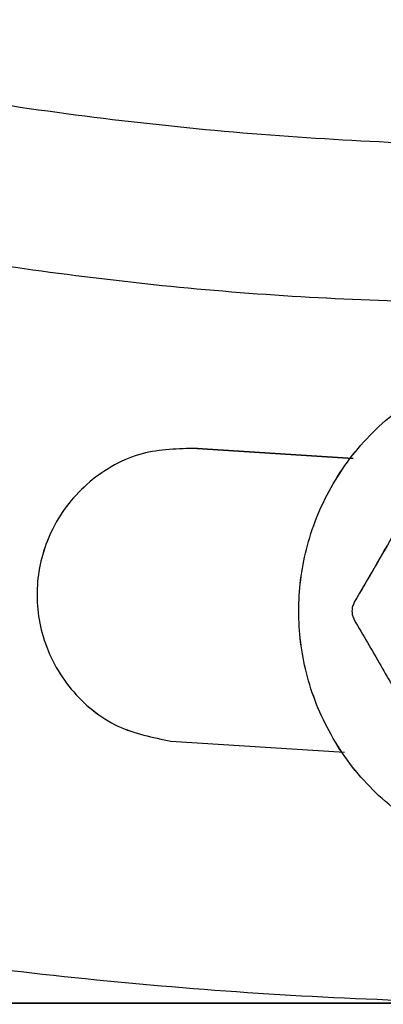
# Model space of a CAD drawing. Units: inches. Extents: x -2 to 373, y 6 to 245.
# Drawn here: x 53 to 53, y 171 to 173 of the extents above; entities that cross this region are included whole.
import ezdxf

# ---------------------------------------------------------------- set-up
doc = ezdxf.new("R2010")
doc.units = ezdxf.units.IN
doc.header["$LTSCALE"] = 6
doc.header["$MEASUREMENT"] = 0
doc.layers.get('0').update_dxf_attribs({"lineweight": 25})

# ---------------------------------------------------------------- blocks, each defined once
blk = doc.blocks.new('A$C57B05F4F')
at = {"color": 7, "linetype": 'Continuous', "lineweight": 25}
for p, q in [((1.495549, 0.149319), (1.509492, 0.148425)), ((1.493219, 0.123176), (1.508711, 0.122183)), ((0.007138, 0.099793), (3.340471, 0.099793))]:
    blk.add_line(p, q, dxfattribs=at)
for points, knots in [([(1.199108, 0.50443), (1.199313, 0.495629), (1.19973, 0.47776), (1.203165, 0.450752), (1.208847, 0.423391), (1.217101, 0.395984), (1.227872, 0.369037), (1.241131, 0.342889), (1.256769, 0.317873), (1.274745, 0.294177), (1.295003, 0.271985), (1.317345, 0.251624), (1.341513, 0.233384), (1.367036, 0.217574), (1.393554, 0.204315), (1.420542, 0.193724), (1.447634, 0.185735), (1.474497, 0.180228), (1.50101, 0.177039), (1.527352, 0.175998), (1.553862, 0.177065), (1.58087, 0.180375), (1.608231, 0.186092), (1.635638, 0.194337), (1.662585, 0.20511), (1.688733, 0.218369), (1.713749, 0.234006), (1.737445, 0.251983), (1.759637, 0.27224), (1.779998, 0.294582), (1.798238, 0.31875), (1.814048, 0.344273), (1.827307, 0.370791), (1.837896, 0.39778), (1.845895, 0.424871), (1.851368, 0.451735), (1.854677, 0.478247), (1.855079, 0.495789), (1.855276, 0.50443)], [0, 0, 0, 0, 0.025617, 0.052014, 0.079133, 0.106902, 0.135236, 0.163518, 0.192148, 0.221014, 0.25, 0.279512, 0.308897, 0.338034, 0.366804, 0.3951, 0.422336, 0.448941, 0.474848, 0.5, 0.525617, 0.552014, 0.579133, 0.606902, 0.635236, 0.663518, 0.692148, 0.721014, 0.75, 0.779512, 0.808897, 0.838034, 0.866804, 0.8951, 0.922336, 0.948941, 0.974848, 1, 1, 1, 1]), ([(1.364543, 0.20324), (1.373907, 0.1985), (1.392701, 0.188986), (1.422472, 0.178064), (1.450946, 0.17031), (1.477723, 0.16544), (1.502434, 0.162645), (1.518957, 0.1623), (1.527192, 0.162129)], [0, 0, 0, 0, 0.185682, 0.372703, 0.56027, 0.707523, 0.854227, 1, 1, 1, 1]), ([(1.527192, 0.112233), (1.529046, 0.112366), (1.532887, 0.112642), (1.538422, 0.11493), (1.543343, 0.118632), (1.54707, 0.12356), (1.549272, 0.129094), (1.549977, 0.134788), (1.549272, 0.140483), (1.54707, 0.146018), (1.543343, 0.150939), (1.538422, 0.154666), (1.532887, 0.156868), (1.527192, 0.157573), (1.521498, 0.156868), (1.515963, 0.154666), (1.511042, 0.150939), (1.507315, 0.146018), (1.505112, 0.140483), (1.504407, 0.134788), (1.505112, 0.129094), (1.507315, 0.12356), (1.511042, 0.118632), (1.515963, 0.11493), (1.521498, 0.112642), (1.525339, 0.112366), (1.527192, 0.112233)], [0, 0, 0, 0, 0.039252, 0.081338, 0.125, 0.168662, 0.210748, 0.25, 0.289252, 0.331338, 0.375, 0.418662, 0.460748, 0.5, 0.539252, 0.581338, 0.625, 0.668662, 0.710748, 0.75, 0.789252, 0.831338, 0.875, 0.918662, 0.960748, 1, 1, 1, 1]), ([(1.51772, 0.149632), (1.516936, 0.148274), (1.515444, 0.145689), (1.513346, 0.142055), (1.511417, 0.138714), (1.510226, 0.136652), (1.509601, 0.13557)], [0, 0, 0, 0, 0.292095, 0.555945, 0.766752, 1, 1, 1, 1]), ([(1.495549, 0.149319), (1.493891, 0.149284), (1.490438, 0.14921), (1.485725, 0.146573), (1.482415, 0.142421), (1.481, 0.13744), (1.481512, 0.132287), (1.484035, 0.127615), (1.488208, 0.124186), (1.491593, 0.123504), (1.493219, 0.123176)], [0, 0, 0, 0, 0.120054, 0.25, 0.379946, 0.5, 0.620054, 0.75, 0.879946, 1, 1, 1, 1]), ([(1.509601, 0.13557), (1.509542, 0.135447), (1.509423, 0.135203), (1.509376, 0.134788), (1.509423, 0.134374), (1.509542, 0.13413), (1.509601, 0.134007)], [0, 0, 0, 0, 0.251504, 0.499999, 0.748468, 1, 1, 1, 1]), ([(1.509601, 0.134007), (1.510385, 0.132649), (1.511878, 0.130064), (1.513976, 0.12643), (1.515905, 0.123089), (1.517095, 0.121027), (1.51772, 0.119945)], [0, 0, 0, 0, 0.292095, 0.555945, 0.766752, 1, 1, 1, 1]), ([(1.631014, 0.113339), (1.621556, 0.111038), (1.602576, 0.106421), (1.573492, 0.102115), (1.544081, 0.099781), (1.514055, 0.099624), (1.483683, 0.101771), (1.453178, 0.106119), (1.433283, 0.110938), (1.423371, 0.113339)], [0, 0, 0, 0, 0.139027, 0.279003, 0.419564, 0.560339, 0.707636, 0.854329, 1, 1, 1, 1])]:
    blk.add_open_spline(points, degree=3, knots=knots, dxfattribs=at)
blk = doc.blocks.new('A$C5B0640FC')
at = {"color": 7, "linetype": 'Continuous', "lineweight": 25}
for p, q in [((26.9199, 2.6898), (27.1709, 2.6737)), ((26.8779, 2.2192), (27.1568, 2.2013)), ((0.1285, 1.7983), (60.1285, 1.7983))]:
    blk.add_line(p, q, dxfattribs=at)
for points, knots in [([(21.584, 9.0817), (21.5876, 8.9233), (21.5951, 8.6017), (21.657, 8.1155), (21.7592, 7.623), (21.9078, 7.1297), (22.1017, 6.6447), (22.3404, 6.174), (22.6218, 5.7237), (22.9454, 5.2972), (23.3101, 4.8977), (23.7122, 4.5312), (24.1472, 4.2029), (24.6066, 3.9183), (25.084, 3.6797), (25.5698, 3.489), (26.0574, 3.3452), (26.541, 3.2461), (27.0182, 3.1887), (27.4923, 3.17), (27.9695, 3.1892), (28.4557, 3.2488), (28.9482, 3.3517), (29.4415, 3.5001), (29.9265, 3.694), (30.3972, 3.9326), (30.8475, 4.2141), (31.274, 4.5377), (31.6735, 4.9023), (32.04, 5.3045), (32.3683, 5.7395), (32.6529, 6.1989), (32.8915, 6.6762), (33.0821, 7.162), (33.2261, 7.6497), (33.3246, 8.1332), (33.3842, 8.6105), (33.3914, 8.9262), (33.395, 9.0817)], [0, 0, 0, 0, 0.025617, 0.052014, 0.079133, 0.106902, 0.135236, 0.163518, 0.192148, 0.221014, 0.25, 0.279512, 0.308897, 0.338034, 0.366804, 0.3951, 0.422336, 0.448941, 0.474848, 0.5, 0.525617, 0.552014, 0.579133, 0.606902, 0.635236, 0.663518, 0.692148, 0.721014, 0.75, 0.779512, 0.808897, 0.838034, 0.866804, 0.8951, 0.922336, 0.948941, 0.974848, 1, 1, 1, 1]), ([(24.5618, 3.6603), (24.7303, 3.575), (25.0686, 3.4038), (25.6045, 3.2072), (26.117, 3.0676), (26.599, 2.9799), (27.0438, 2.9296), (27.3412, 2.9234), (27.4895, 2.9203)], [0, 0, 0, 0, 0.185682, 0.372703, 0.56027, 0.707523, 0.854227, 1, 1, 1, 1]), ([(27.4895, 2.0222), (27.5228, 2.0246), (27.592, 2.0296), (27.6916, 2.0708), (27.7802, 2.1374), (27.8473, 2.2261), (27.8869, 2.3257), (27.8996, 2.4282), (27.8869, 2.5307), (27.8473, 2.6303), (27.7802, 2.7189), (27.6916, 2.786), (27.592, 2.8256), (27.4895, 2.8383), (27.387, 2.8256), (27.2873, 2.786), (27.1988, 2.7189), (27.1317, 2.6303), (27.092, 2.5307), (27.0793, 2.4282), (27.092, 2.3257), (27.1317, 2.2261), (27.1988, 2.1374), (27.2873, 2.0708), (27.387, 2.0296), (27.4561, 2.0246), (27.4895, 2.0222)], [0, 0, 0, 0, 0.039252, 0.081338, 0.125, 0.168662, 0.210748, 0.25, 0.289252, 0.331338, 0.375, 0.418662, 0.460748, 0.5, 0.539252, 0.581338, 0.625, 0.668662, 0.710748, 0.75, 0.789252, 0.831338, 0.875, 0.918662, 0.960748, 1, 1, 1, 1]), ([(27.319, 2.6954), (27.3048, 2.6709), (27.278, 2.6244), (27.2402, 2.559), (27.2055, 2.4989), (27.1841, 2.4618), (27.1728, 2.4423)], [0, 0, 0, 0, 0.292095, 0.555945, 0.766752, 1, 1, 1, 1]), ([(26.9199, 2.6898), (26.89, 2.6891), (26.8279, 2.6878), (26.743, 2.6403), (26.6835, 2.5656), (26.658, 2.4759), (26.6672, 2.3832), (26.7126, 2.2991), (26.7877, 2.2374), (26.8487, 2.2251), (26.8779, 2.2192)], [0, 0, 0, 0, 0.120054, 0.25, 0.379946, 0.5, 0.620054, 0.75, 0.879946, 1, 1, 1, 1]), ([(27.1728, 2.4423), (27.1717, 2.4401), (27.1696, 2.4357), (27.1688, 2.4282), (27.1696, 2.4207), (27.1717, 2.4164), (27.1728, 2.4141)], [0, 0, 0, 0, 0.251504, 0.499999, 0.7484684, 1, 1, 1, 1]), ([(27.1728, 2.4141), (27.1869, 2.3897), (27.2138, 2.3432), (27.2516, 2.2778), (27.2863, 2.2176), (27.3077, 2.1805), (27.319, 2.161)], [0, 0, 0, 0, 0.292095, 0.555945, 0.766752, 1, 1, 1, 1]), ([(29.3583, 2.0421), (29.188, 2.0007), (28.8464, 1.9176), (28.3229, 1.8401), (27.7935, 1.7981), (27.253, 1.7952), (26.7063, 1.8339), (26.1572, 1.9122), (25.7991, 1.9989), (25.6207, 2.0421)], [0, 0, 0, 0, 0.139027, 0.279003, 0.419564, 0.560339, 0.707636, 0.854329, 1, 1, 1, 1])]:
    blk.add_open_spline(points, degree=3, knots=knots, dxfattribs=at)

msp = doc.modelspace()

# ---------------------------------------------------------------- block references
at = {"xscale": 18, "yscale": 18, "zscale": 18}
msp.add_blockref('A$C57B05F4F', (26.2296, 169.4723), dxfattribs=at)
msp.add_blockref('A$C5B0640FC', (26.2296, 169.4703))

doc.saveas('drawing.dxf')
